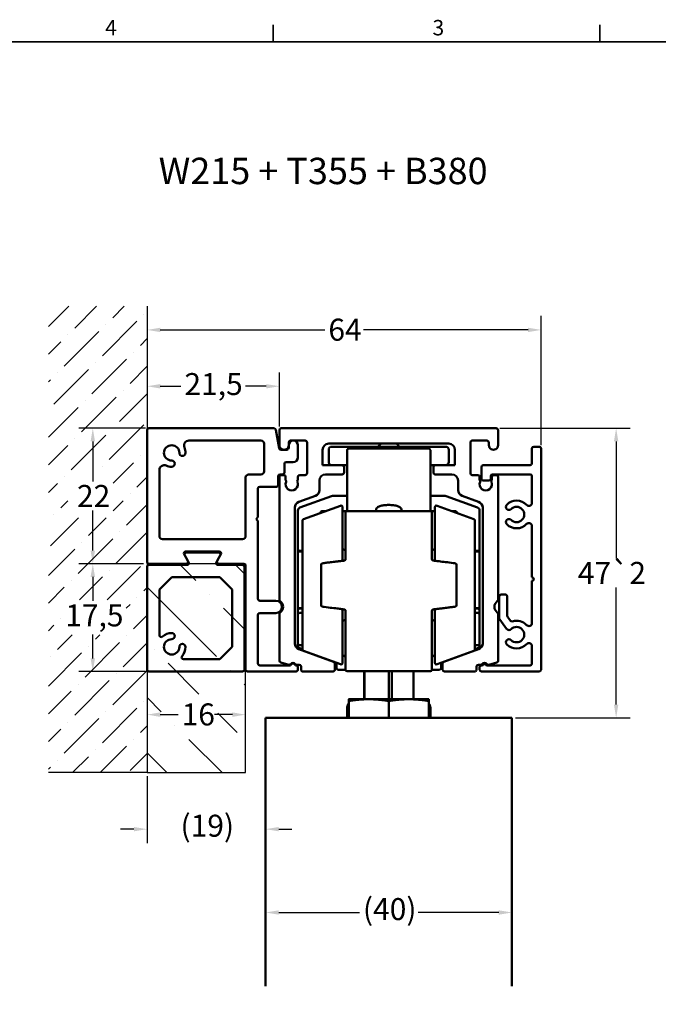
# Model space of a CAD drawing. Units: millimetres. Extents: x 0 to 424, y 0 to 300.
# Drawn here: x 224 to 328, y 137 to 296 of the extents above; entities that cross this region are included whole.
import ezdxf
from ezdxf.enums import TextEntityAlignment as Align

# ---------------------------------------------------------------- set-up
doc = ezdxf.new("R2010")
doc.units = ezdxf.units.MM
doc.header["$LTSCALE"] = 0.714286
for name, color, linetype, lineweight in [('Bemaßung (ISO)', 7, 'Continuous', 25), ('Rahmen (ISO)', 7, 'Continuous', 35), ('Schraffur (ISO)', 7, 'Continuous', 18), ('Sichtbar (ISO)', 7, 'Continuous', 50), ('Skizziergeometrie (ISO)', 7, 'Continuous', 25), ('Symbol (ISO)', 7, 'Continuous', 25)]:
    doc.layers.add(name, color=color, linetype=linetype, lineweight=lineweight)
doc.styles.add('Katalog 2010 - Zeichnung', font='arial.ttf')
doc.styles.add('Notiztext (DIN)', font='isocpeur.ttf')
doc.styles.add('Textstil54', font='arialbd.ttf')
doc.dimstyles.new('2011 - Zeichnungen 2', dxfattribs={"dimscale": 0.714286, "dimtxt": 5, "dimasz": 3, "dimexe": 3.175, "dimexo": 0.8, "dimgap": 0.8, "dimtad": 0, "dimtih": 1, "dimtoh": 1, "dimrnd": 1e-08, "dimtxsty": 'Katalog 2010 - Zeichnung', "dimcen": 0.09, "dimdle": 10, "dimclrd": 256, "dimclre": 256, "dimclrt": 256, "dimazin": 2, "dimtfac": 0.5, "dimtofl": 0, "dimtmove": 0, "dimatfit": 3, "dimfxl": 1, "dimtolj": 1, "dimlwd": -1, "dimlwe": -1, "dimarcsym": 0})

# ---------------------------------------------------------------- blocks, each defined once
blk = doc.blocks.new('Ränder Standardrahmen')
at = {"layer": 'Rahmen (ISO)'}
for p, q in [((371.25, 410), (371.25, 413.9)), ((445.5, 410), (445.5, 413.9))]:
    blk.add_line(p, q, dxfattribs=at)
at = {"layer": 'Rahmen (ISO)', "flags": 128}
blk.add_lwpolyline([(10, 10), (10, 410), (584, 410), (584, 10), (10, 10)], dxfattribs=at)
at = {"layer": 'Rahmen (ISO)', "char_height": 3.5, "attachment_point": 7, "style": 'Notiztext (DIN)'}
for s, insert in [('4', (333.03, 410.4)), ('3', (407.45, 410.4))]:
    blk.add_mtext(s, dxfattribs=dict(at, insert=insert))
blk = doc.blocks.new('*D48')
at = {"layer": 'Bemaßung (ISO)'}
for p, q in [((266.18, 230.4), (266.18, 239.21)), ((246.82, 236.95), (250.17, 236.95)), ((264.04, 236.95), (260.68, 236.95))]:
    blk.add_line(p, q, dxfattribs=at)
for points in [[(246.82, 237.3), (246.82, 236.59), (244.68, 236.95)], [(264.04, 237.3), (264.04, 236.59), (266.18, 236.95)]]:
    blk.add_solid(points, dxfattribs=at)
at = {"layer": 'Defpoints', "color": 0}
for p in [(244.68, 243.54), (266.18, 236.95), (266.18, 229.83)]:
    blk.add_point(p, dxfattribs=at)
at = {"layer": 'Bemaßung (ISO)', "insert": (250.75, 239.09), "char_height": 3.571, "attachment_point": 1, "style": 'Katalog 2010 - Zeichnung'}
blk.add_mtext('\\A1;21,5', dxfattribs=at)
blk = doc.blocks.new('*D49')
at = {"layer": 'Bemaßung (ISO)'}
for p, q in [((308.68, 227.4), (308.68, 248.37)), ((246.82, 246.1), (273.55, 246.1)), ((306.54, 246.1), (279.81, 246.1))]:
    blk.add_line(p, q, dxfattribs=at)
for points in [[(246.82, 246.45), (246.82, 245.74), (244.68, 246.1)], [(306.54, 246.45), (306.54, 245.74), (308.68, 246.1)]]:
    blk.add_solid(points, dxfattribs=at)
at = {"layer": 'Defpoints', "color": 0}
for p in [(244.68, 249.93), (308.68, 246.1), (308.68, 226.83)]:
    blk.add_point(p, dxfattribs=at)
at = {"layer": 'Bemaßung (ISO)', "insert": (274.12, 247.92), "char_height": 3.571, "attachment_point": 1, "style": 'Katalog 2010 - Zeichnung'}
blk.add_mtext('\\A1;64', dxfattribs=at)
blk = doc.blocks.new('*D50')
at = {"layer": 'Bemaßung (ISO)'}
for p, q in [((301.95, 230.13), (323.12, 230.13)), ((320.85, 227.99), (320.85, 209)), ((320.85, 185.27), (320.85, 204.27)), ((304.5, 183.13), (323.12, 183.13))]:
    blk.add_line(p, q, dxfattribs=at)
for points in [[(320.49, 227.99), (321.21, 227.99), (320.85, 230.13)], [(320.49, 185.27), (321.21, 185.27), (320.85, 183.13)]]:
    blk.add_solid(points, dxfattribs=at)
at = {"layer": 'Defpoints', "color": 0}
for p in [(301.38, 230.13), (303.93, 183.13), (320.85, 183.13)]:
    blk.add_point(p, dxfattribs=at)
at = {"layer": 'Bemaßung (ISO)', "insert": (314.63, 208.42), "char_height": 3.5714, "attachment_point": 1, "style": 'Katalog 2010 - Zeichnung'}
blk.add_mtext('\\A1;47{\\fAIGDT|b0|i0;\\H3.5714;`\\fArial|b0|i0;\\H3.5714;2}', dxfattribs=at)
blk = doc.blocks.new('*D51')
at = {"layer": 'Bemaßung (ISO)'}
for p, q in [((246.82, 183.63), (249.72, 183.63)), ((258.54, 183.63), (255.64, 183.63))]:
    blk.add_line(p, q, dxfattribs=at)
for points in [[(246.82, 183.99), (246.82, 183.27), (244.68, 183.63)], [(258.54, 183.99), (258.54, 183.27), (260.68, 183.63)]]:
    blk.add_solid(points, dxfattribs=at)
at = {"layer": 'Defpoints', "color": 0}
for p in [(244.68, 183.63), (260.68, 183.63), (260.68, 182.81)]:
    blk.add_point(p, dxfattribs=at)
at = {"layer": 'Bemaßung (ISO)', "insert": (250.29, 185.45), "char_height": 3.571, "attachment_point": 1, "style": 'Katalog 2010 - Zeichnung'}
blk.add_mtext('\\A1;16', dxfattribs=at)
blk = doc.blocks.new('*D52')
at = {"layer": 'Bemaßung (ISO)'}
for p, q in [((244.41, 230.13), (233.6, 230.13)), ((235.87, 227.99), (235.87, 221.5)), ((235.87, 210.27), (235.87, 216.77)), ((244.11, 208.13), (233.6, 208.13))]:
    blk.add_line(p, q, dxfattribs=at)
for points in [[(235.51, 227.99), (236.23, 227.99), (235.87, 230.13)], [(235.51, 210.27), (236.23, 210.27), (235.87, 208.13)]]:
    blk.add_solid(points, dxfattribs=at)
at = {"layer": 'Defpoints', "color": 0}
for p in [(244.98, 230.13), (235.87, 208.13), (244.68, 208.13)]:
    blk.add_point(p, dxfattribs=at)
at = {"layer": 'Bemaßung (ISO)', "insert": (233.3, 220.92), "char_height": 3.571, "attachment_point": 1, "style": 'Katalog 2010 - Zeichnung'}
blk.add_mtext('\\A1;22', dxfattribs=at)
blk = doc.blocks.new('*D53')
at = {"layer": 'Bemaßung (ISO)'}
for p, q in [((244.11, 208.13), (233.6, 208.13)), ((235.87, 205.99), (235.87, 202.1)), ((235.87, 192.77), (235.87, 196.66)), ((244.41, 190.63), (233.6, 190.63))]:
    blk.add_line(p, q, dxfattribs=at)
for points in [[(235.51, 205.99), (236.23, 205.99), (235.87, 208.13)], [(235.51, 192.77), (236.23, 192.77), (235.87, 190.63)]]:
    blk.add_solid(points, dxfattribs=at)
at = {"layer": 'Defpoints', "color": 0}
for p in [(244.68, 208.13), (235.87, 190.63), (244.98, 190.63)]:
    blk.add_point(p, dxfattribs=at)
at = {"layer": 'Bemaßung (ISO)', "insert": (231.39, 201.53), "char_height": 3.571, "attachment_point": 1, "style": 'Katalog 2010 - Zeichnung'}
blk.add_mtext('\\A1;17,5', dxfattribs=at)
blk = doc.blocks.new('*D54')
at = {"layer": 'Bemaßung (ISO)'}
for p, q in [((244.68, 173.64), (244.68, 162.77)), ((242.54, 165.03), (240.39, 165.03)), ((266.07, 165.03), (268.21, 165.03))]:
    blk.add_line(p, q, dxfattribs=at)
for points in [[(242.54, 165.39), (242.54, 164.68), (244.68, 165.03)], [(266.07, 165.39), (266.07, 164.68), (263.93, 165.03)]]:
    blk.add_solid(points, dxfattribs=at)
at = {"layer": 'Defpoints', "color": 0}
for p in [(244.68, 174.21), (263.93, 167.62), (263.93, 165.03)]:
    blk.add_point(p, dxfattribs=at)
at = {"layer": 'Bemaßung (ISO)', "insert": (250.11, 167.38), "char_height": 3.5714, "attachment_point": 1, "style": 'Katalog 2010 - Zeichnung'}
blk.add_mtext('\\A1;{(}19{)}', dxfattribs=at)
blk = doc.blocks.new('*D55')
at = {"layer": 'Bemaßung (ISO)'}
for p, q in [((266.07, 151.5), (279.16, 151.5)), ((301.79, 151.5), (288.69, 151.5))]:
    blk.add_line(p, q, dxfattribs=at)
for points in [[(266.07, 151.86), (266.07, 151.15), (263.93, 151.5)], [(301.79, 151.86), (301.79, 151.15), (303.93, 151.5)]]:
    blk.add_solid(points, dxfattribs=at)
at = {"layer": 'Defpoints', "color": 0}
for p in [(263.93, 155.44), (303.93, 155.44), (303.93, 151.5)]:
    blk.add_point(p, dxfattribs=at)
at = {"layer": 'Bemaßung (ISO)', "insert": (279.73, 153.84), "char_height": 3.571, "attachment_point": 1, "style": 'Katalog 2010 - Zeichnung'}
blk.add_mtext('\\A1;(40)', dxfattribs=at)

msp = doc.modelspace()

# ---------------------------------------------------------------- hatches: boundary and pattern name
at = {"layer": 'Schraffur (ISO)'}
h = msp.add_hatch(dxfattribs=at)
h.set_pattern_fill('ANSI36', color=256, scale=25.4, style=0)
h.set_pattern_definition([(45, (0, 0), (1.683798, 6.173926), [7.9375, -1.5875, 0, -1.5875])])
h.paths.add_polyline_path([(241.30325, 196.61476), (241.30325, 202.28624), (230.87266, 202.28624), (230.87266, 196.61476)], flags=0)
edge = h.paths.add_edge_path(flags=0)
edge.add_arc((235.809, 218.96677), 4.05088, 0, 360)
h.paths.add_polyline_path([(228.67822, 249.93112), (228.67822, 174.21027), (244.67822, 174.21027), (244.67822, 249.93112)])
h = msp.add_hatch(dxfattribs=at)
h.set_pattern_fill('ANSI36', color=256, scale=50.8, angle=90, style=0)
h.set_pattern_definition([(135, (0, 0), (-12.34785, 3.3676), [15.875, -3.175, 0, -3.175])])
edge = h.paths.add_edge_path(flags=0)
edge.add_arc((252.78938, 183.58253), 3.39736, 0, 360)
edge = h.paths.add_edge_path()
edge.add_line((244.67822, 174.21027), (260.67822, 174.21027))
edge.add_line((260.67822, 174.21027), (260.67822, 207.83079))
edge.add_arc((260.37822, 207.83079), 0.3, 0, 90)
edge.add_line((260.37822, 208.13079), (244.67822, 208.13079))
edge.add_line((244.67822, 208.13079), (244.67822, 174.21027))

# ---------------------------------------------------------------- linework, layer by layer
at = {"layer": 'Sichtbar (ISO)'}
for p, q in [((244.67822, 208.43079), (244.67822, 229.83079)), ((244.97822, 230.13079), (265.30935, 230.13079)), ((265.60479, 229.88288), (266.13451, 226.87869)), ((266.17822, 229.83079), (266.17822, 227.38537)), ((301.37822, 230.13079), (266.47822, 230.13079)), ((301.67822, 227.38537), (301.67822, 229.83079)), ((251.48223, 228.13079), (263.17822, 228.13079)), ((263.67822, 227.63079), (263.67822, 223.13079)), ((267.67821, 227.38079), (267.67821, 227.83079)), ((267.67822, 226.93079), (267.67822, 227.38079)), ((267.97821, 228.13079), (270.37822, 228.13079)), ((269.17822, 227.38079), (269.17822, 225.38079)), ((270.67822, 227.83079), (270.67822, 222.83079)), ((274.17822, 227.63079), (293.67822, 227.63079)), ((293.17822, 227.13079), (274.67822, 227.13079)), ((282.67822, 227.63079), (282.17822, 227.13079)), ((285.17822, 227.63079), (285.67822, 227.13079)), ((297.17822, 222.83079), (297.17822, 227.83079)), ((297.47822, 228.13079), (299.87823, 228.13079)), ((300.17823, 227.83079), (300.17823, 227.38079)), ((308.37822, 227.13079), (307.47822, 227.13079)), ((266.42995, 226.63079), (267.37822, 226.63079)), ((273.17822, 224.13079), (273.17822, 226.63079)), ((274.17822, 226.63079), (274.17822, 224.63079)), ((277.17822, 225.81734), (277.17822, 226.56734)), ((277.17822, 225.81734), (277.17822, 218.66287)), ((290.42822, 226.81734), (277.42822, 226.81734)), ((290.67822, 226.56734), (290.67822, 225.81734)), ((290.67822, 218.66287), (290.67822, 225.81734)), ((293.67822, 224.63079), (293.67822, 226.63079)), ((294.67822, 226.63079), (294.67822, 224.13079)), ((307.17822, 226.83079), (307.17822, 224.43079)), ((308.67822, 190.93079), (308.67822, 226.83079)), ((266.97822, 224.33079), (266.97822, 222.93079)), ((268.42822, 224.63079), (267.27822, 224.63079)), ((276.37822, 224.13079), (273.17822, 224.13079)), ((276.37822, 224.13079), (277.17822, 224.13079)), ((276.67822, 222.93079), (276.67822, 223.83079)), ((290.67822, 224.13079), (291.47822, 224.13079)), ((291.17822, 223.83079), (291.17822, 222.93079)), ((294.67822, 224.13079), (291.47822, 224.13079)), ((298.97822, 223.83079), (298.97822, 221.93079)), ((306.87822, 224.13079), (299.27822, 224.13079)), ((246.67822, 212.63079), (246.67822, 223.32677)), ((263.17822, 222.63079), (261.17822, 222.63079)), ((265.97822, 222.33079), (265.97822, 220.93079)), ((266.17822, 222.23079), (266.17822, 202.2797)), ((266.67822, 222.63079), (266.27822, 222.63079)), ((266.87842, 222.53079), (266.47822, 222.53079)), ((267.17842, 221.77495), (267.17842, 222.23079)), ((269.17842, 222.23079), (269.17842, 221.77494)), ((270.37822, 222.53079), (269.47842, 222.53079)), ((273.67807, 222.63079), (276.37822, 222.63079)), ((291.47822, 222.63079), (294.17837, 222.63079)), ((298.37802, 222.53079), (297.47822, 222.53079)), ((298.67802, 221.77494), (298.67802, 222.23079)), ((300.47822, 221.93079), (300.47822, 222.33079)), ((300.67802, 222.23079), (300.67802, 221.77495)), ((300.77822, 222.63079), (306.87822, 222.63079)), ((301.37822, 222.53079), (300.97802, 222.53079)), ((301.67822, 202.2797), (301.67822, 222.23079)), ((307.17822, 222.33079), (307.17822, 218.01825)), ((260.67822, 222.13079), (260.67822, 212.63079)), ((265.67822, 220.63079), (262.97822, 220.63079)), ((272.67807, 220.09856), (272.67807, 221.63079)), ((295.17837, 221.63079), (295.17837, 220.09856)), ((299.27822, 221.63079), (300.17822, 221.63079)), ((262.67822, 220.33079), (262.67822, 215.68079)), ((269.33605, 218.18196), (272.02009, 219.15887)), ((274.63175, 219.11571), (269.50721, 217.25053)), ((277.17822, 219.13079), (274.71726, 219.13079)), ((293.13918, 219.13079), (290.67822, 219.13079)), ((298.34923, 217.25053), (293.22469, 219.11571)), ((295.83635, 219.15887), (298.52039, 218.18196)), ((270.09286, 215.37485), (276.09286, 217.55867)), ((277.17822, 218.42335), (277.17822, 218.66287)), ((277.17822, 218.42335), (277.17822, 216.68233)), ((290.67822, 218.66287), (290.67822, 218.42335)), ((290.67822, 216.68233), (290.67822, 218.42335)), ((297.76387, 215.37485), (291.76387, 217.55867)), ((268.67807, 195.19687), (268.67807, 217.24227)), ((269.17822, 216.78069), (269.17822, 210.47245)), ((272.96448, 216.59324), (272.97667, 216.60588)), ((273.15661, 216.68233), (273.68512, 216.68233)), ((276.42837, 217.32375), (276.42837, 208.61053)), ((276.42837, 216.68233), (279.51393, 216.68233)), ((277.17837, 216.68079), (290.67837, 216.68079)), ((288.3428, 216.68233), (291.42837, 216.68233)), ((291.42837, 208.61053), (291.42837, 217.32375)), ((294.17162, 216.68233), (294.70012, 216.68233)), ((294.88006, 216.60588), (294.89226, 216.59324)), ((298.67822, 210.47245), (298.67822, 216.78069)), ((299.17837, 217.24227), (299.17837, 195.19687)), ((262.67822, 215.68079), (262.37822, 215.38079)), ((262.37822, 215.38079), (262.67822, 215.08079)), ((262.67822, 215.08079), (262.67822, 202.43079)), ((269.92837, 194.22165), (269.92837, 215.13993)), ((297.92837, 215.13993), (297.92837, 194.22165)), ((307.17822, 214.24333), (307.17822, 205.93079)), ((260.17822, 212.13079), (247.17822, 212.13079)), ((250.68333, 209.68079), (251.31841, 208.58079)), ((256.41331, 210.13079), (250.94313, 210.13079)), ((251.04313, 209.93079), (256.31331, 209.93079)), ((256.03803, 208.58079), (256.67311, 209.68079)), ((269.17822, 210.47245), (269.17822, 210.34595)), ((269.42822, 210.22245), (269.92837, 210.22245)), ((269.42822, 210.11662), (269.92837, 210.11662)), ((276.92837, 210.31865), (276.42837, 210.50064)), ((290.92837, 210.31865), (291.42837, 210.50064)), ((297.92837, 210.22245), (298.42822, 210.22245)), ((297.92837, 210.11662), (298.42822, 210.11662)), ((298.67822, 210.34595), (298.67822, 210.47245)), ((251.0586, 208.13079), (244.97822, 208.13079)), ((244.97822, 207.93079), (251.1586, 207.93079)), ((251.41841, 208.38079), (251.35114, 208.49732)), ((256.0053, 208.49732), (255.93803, 208.38079)), ((256.19784, 207.93079), (260.17822, 207.93079)), ((260.37822, 208.13079), (256.29784, 208.13079)), ((244.67822, 190.93079), (244.67822, 207.63079)), ((260.47822, 207.63079), (260.47822, 190.93079)), ((260.67822, 190.93079), (260.67822, 207.83079)), ((246.67822, 203.93079), (248.67822, 205.93079)), ((248.67822, 205.93079), (256.47822, 205.93079)), ((256.47822, 205.93079), (258.47822, 203.93079)), ((307.17822, 205.33079), (307.17822, 198.51825)), ((246.67822, 196.53145), (246.67822, 203.93079)), ((258.47822, 203.93079), (258.47822, 194.63079)), ((302.87822, 203.13079), (302.17822, 203.13079)), ((262.97822, 202.13079), (265.57822, 202.13079)), ((301.87822, 202.83079), (301.87822, 199.23015)), ((303.17822, 199.66071), (303.17822, 202.83079)), ((265.57822, 200.13079), (262.97822, 200.13079)), ((266.17807, 199.98177), (266.17807, 192.3792)), ((269.17822, 200.71563), (269.17822, 200.58913)), ((269.17822, 200.58913), (269.17822, 199.89778)), ((269.17822, 199.89778), (269.17822, 195.1638)), ((269.42822, 200.94495), (269.92837, 200.94495)), ((269.92837, 200.83913), (269.42822, 200.83913)), ((269.42822, 200.14778), (269.92837, 200.14778)), ((276.42837, 200.75104), (276.42837, 192.03783)), ((291.42837, 192.03783), (291.42837, 200.75104)), ((297.92837, 200.94495), (298.42822, 200.94495)), ((298.42822, 200.83913), (297.92837, 200.83913)), ((297.92837, 200.14778), (298.42822, 200.14778)), ((298.67822, 200.58913), (298.67822, 200.71563)), ((298.67822, 199.89778), (298.67822, 200.58913)), ((298.67822, 195.1638), (298.67822, 199.89778)), ((301.67837, 192.3792), (301.67837, 199.98177)), ((262.67822, 199.83079), (262.67822, 191.93079)), ((276.92837, 199.04292), (276.42837, 198.86094)), ((290.92837, 199.04292), (291.42837, 198.86094)), ((301.93753, 199.05107), (303.03963, 197.56977)), ((303.68019, 198.88666), (303.23753, 199.48163)), ((269.17822, 195.1638), (269.17822, 194.70584)), ((298.67822, 194.70584), (298.67822, 195.1638)), ((258.47822, 194.63079), (256.47822, 192.63079)), ((274.98083, 192.20265), (269.33605, 194.25718)), ((269.34271, 194.47092), (269.92837, 194.25776)), ((269.42822, 194.9138), (269.92837, 194.9138)), ((270.09286, 193.98672), (276.09286, 191.8029)), ((276.92837, 193.54271), (276.92837, 191.30315)), ((290.92837, 191.30315), (290.92837, 193.54271)), ((297.76387, 193.98672), (291.76387, 191.8029)), ((298.52039, 194.25718), (292.87561, 192.20265)), ((297.92837, 194.9138), (298.42822, 194.9138)), ((297.92837, 194.25786), (298.51372, 194.47092)), ((307.17822, 194.74333), (307.17822, 191.93079)), ((256.47822, 192.63079), (250.57888, 192.63079)), ((266.40043, 192.08942), (267.70066, 191.74103)), ((275.17822, 190.93081), (275.17822, 191.92074)), ((275.42822, 192.04481), (275.42822, 191.18079)), ((276.42837, 193.16524), (276.67837, 193.16524)), ((291.17837, 193.16524), (291.42837, 193.16524)), ((292.42822, 191.18079), (292.42822, 192.04471)), ((292.67822, 191.92074), (292.67822, 190.93081)), ((300.15578, 191.74103), (301.45601, 192.08942)), ((260.17822, 190.63079), (244.97822, 190.63079)), ((268.87822, 190.63079), (260.97822, 190.63079)), ((262.97822, 191.63079), (267.99092, 191.63079)), ((268.76552, 191.63079), (268.87822, 191.63079)), ((268.97809, 191.73041), (269.37823, 191.73036)), ((269.17822, 191.33079), (269.17822, 190.93079)), ((269.67819, 191.43032), (269.67812, 190.93085)), ((269.97812, 190.63081), (274.87822, 190.63081)), ((275.67822, 190.93079), (276.92837, 190.93079)), ((276.92837, 190.93079), (276.92837, 191.30315)), ((277.17837, 190.68079), (290.67837, 190.68079)), ((279.92837, 190.68079), (279.92837, 186.13079)), ((279.96075, 186.13079), (279.96075, 190.68079)), ((283.93637, 190.68079), (283.93637, 186.13079)), ((284.4363, 186.13079), (284.4363, 190.68079)), ((287.92836, 190.68079), (287.92836, 186.13079)), ((290.92837, 191.30315), (290.92837, 190.93079)), ((290.92837, 190.93079), (292.17822, 190.93079)), ((292.97822, 190.63081), (297.87832, 190.63081)), ((298.17832, 190.93085), (298.17825, 191.43032)), ((298.47821, 191.73036), (298.87834, 191.73041)), ((298.67822, 191.33079), (298.67822, 190.93079)), ((299.13181, 191.63079), (298.97822, 191.63079)), ((298.97822, 190.63079), (308.37822, 190.63079)), ((306.87822, 191.63079), (299.82463, 191.63079)), ((280.67837, 186.13079), (277.42837, 186.13079)), ((277.42837, 183.13079), (277.42837, 185.86135)), ((287.17837, 186.13079), (280.67837, 186.13079)), ((283.92837, 183.13079), (283.92837, 185.86135)), ((290.42837, 186.13079), (287.17837, 186.13079)), ((290.42837, 183.13079), (290.42837, 185.86135)), ((277.16557, 183.13079), (277.16557, 184.85033)), ((277.42837, 185.43089), (277.41006, 185.42032)), ((290.42837, 185.43089), (290.44667, 185.42032)), ((290.69116, 183.13079), (290.69116, 184.85033)), ((263.92837, 139.51778), (263.92837, 183.13079)), ((303.92837, 183.13079), (263.92837, 183.13079)), ((303.92837, 139.51778), (303.92837, 183.13079))]:
    msp.add_line(p, q, dxfattribs=at)
for centre, radius, start, end in [((244.97822, 229.83079), 0.3, 90, 180), ((265.30935, 229.83079), 0.3, 10, 90), ((266.47822, 229.83079), 0.3, 90, 180), ((301.37822, 229.83079), 0.3, 0, 90), ((248.67822, 226.13079), 1.25, 0, 270), ((251.48223, 227.33079), 0.8, 90, 203.1688798), ((263.17822, 227.63079), 0.5, 0, 90), ((266.92821, 227.38079), 0.75, 179.6499607, 0), ((267.97821, 227.83079), 0.3, 90, 180), ((268.42822, 227.38079), 0.75, 0, 180), ((270.37822, 227.83079), 0.3, 0, 90), ((274.17822, 226.63079), 1, 90, 180), ((274.67822, 226.63079), 0.5, 90, 180), ((293.17822, 226.63079), 0.5, 0, 90), ((293.67822, 226.63079), 1, 0, 90), ((297.47822, 227.83079), 0.3, 90, 180), ((299.87823, 227.83079), 0.3, 0, 90), ((300.92823, 227.38079), 0.75, 180, 0.3500393), ((307.47822, 226.83079), 0.3, 90, 180), ((308.37822, 226.83079), 0.3, 0, 90), ((250.42822, 226.13079), 0.5, 180, 0), ((248.67822, 226.13079), 2.25, 0, 23.1688798), ((266.42995, 226.93079), 0.3, 190, 270), ((267.37822, 226.93079), 0.3, 270, 0), ((277.42822, 226.56734), 0.25, 90, 180), ((290.42822, 226.56734), 0.25, 0, 90), ((247.47822, 223.32677), 0.8, 66.8311202, 180), ((248.67822, 226.13079), 2.25, 246.8311202, 270), ((248.67822, 224.38079), 0.5, 270, 90), ((267.27822, 224.33079), 0.3, 90, 180), ((268.42822, 225.38079), 0.75, 270, 0), ((274.67822, 224.63079), 0.5, 180, 270), ((276.37822, 223.83079), 0.3, 0, 90), ((291.47822, 223.83079), 0.3, 90, 180), ((293.17822, 224.63079), 0.5, 270, 0), ((299.27822, 223.83079), 0.3, 90, 180), ((306.87822, 224.43079), 0.3, 270, 0), ((261.17822, 222.13079), 0.5, 90, 180), ((263.17822, 223.13079), 0.5, 270, 0), ((266.27822, 222.33079), 0.3, 90, 180), ((266.47822, 222.23079), 0.3, 90, 180), ((266.67822, 222.93079), 0.3, 270, 0), ((266.87842, 222.23079), 0.3, 0, 90), ((269.47842, 222.23079), 0.3, 90, 180), ((270.37822, 222.83079), 0.3, 270, 0), ((273.67807, 221.63079), 1, 90, 180), ((276.37822, 222.93079), 0.3, 270, 0), ((291.47822, 222.93079), 0.3, 180, 270), ((294.17837, 221.63079), 1, 0, 90), ((297.47822, 222.83079), 0.3, 180, 270), ((298.37802, 222.23079), 0.3, 0, 90), ((300.77822, 222.33079), 0.3, 90, 180), ((300.97802, 222.23079), 0.3, 90, 180), ((301.37822, 222.23079), 0.3, 0, 90), ((306.87822, 222.33079), 0.3, 0, 90), ((262.97822, 220.33079), 0.3, 90, 180), ((265.67822, 220.93079), 0.3, 270, 0), ((268.17822, 221.03079), 1, 156.4355445, 23.5484731), ((267.37842, 221.77495), 0.2, 180, 221.3810733), ((267.07829, 221.51053), 0.2, 336.4355445, 41.3810733), ((269.27829, 221.51022), 0.2, 138.5618103, 203.5484731), ((268.97842, 221.77494), 0.2, 318.5618103, 0), ((298.87802, 221.77494), 0.2, 180, 221.4381897), ((299.67822, 221.03079), 1, 156.4515269, 23.5644555), ((298.57815, 221.51022), 0.2, 336.4515269, 41.4381897), ((299.27822, 221.93079), 0.3, 180, 270), ((300.17822, 221.93079), 0.3, 270, 0), ((300.77815, 221.51053), 0.2, 138.6189267, 203.5644555), ((300.47802, 221.77495), 0.2, 318.6189267, 0), ((271.67807, 220.09856), 1, 290, 0), ((274.71726, 218.88079), 0.25, 90, 110), ((293.13918, 218.88079), 0.25, 70, 90), ((296.17837, 220.09856), 1, 180, 250), ((269.67807, 217.24227), 1, 110, 180), ((276.17837, 217.32375), 0.25, 0, 110), ((291.67837, 217.32375), 0.25, 70, 180), ((298.17837, 217.24227), 1, 0, 70), ((303.44078, 217.36823), 0.5, 135, 315), ((304.67822, 216.13079), 2.25, 43.3417582, 135), ((306.67822, 218.01825), 0.5, 223.3417582, 0), ((269.67822, 216.78069), 0.5, 110, 180), ((273.15661, 216.43233), 0.25, 90, 136.0352285), ((277.17837, 216.43079), 0.25, 90, 180), ((290.67837, 216.43079), 0.25, 0, 90), ((294.70012, 216.43233), 0.25, 43.9647715, 90), ((298.17822, 216.78069), 0.5, 0, 70), ((304.67822, 216.13079), 1.25, 225, 135), ((270.17837, 215.13993), 0.25, 110, 180), ((297.67837, 215.13993), 0.25, 0, 70), ((303.44078, 214.89335), 0.5, 45, 225), ((304.67822, 216.13079), 2.25, 225, 316.6582418), ((306.67822, 214.24333), 0.5, 0, 136.6582418), ((247.17822, 212.63079), 0.5, 180, 270), ((260.17822, 212.63079), 0.5, 270, 0), ((250.94313, 209.83079), 0.3, 90, 210), ((251.04313, 209.63079), 0.3, 90, 192.8122961), ((256.31331, 209.63079), 0.3, 347.1877039, 90), ((256.41331, 209.83079), 0.3, 330, 90), ((269.42822, 210.47245), 0.25, 180, 270), ((298.42822, 210.47245), 0.25, 270, 0), ((244.97822, 208.43079), 0.3, 180, 270), ((244.97822, 207.63079), 0.3, 90, 180), ((251.0586, 208.43079), 0.3, 270, 30), ((251.1586, 208.23079), 0.3, 270, 30), ((256.19784, 208.23079), 0.3, 150, 270), ((256.29784, 208.43079), 0.3, 150, 270), ((260.17822, 207.63079), 0.3, 0, 90), ((260.37822, 207.83079), 0.3, 0, 90), ((273.17837, 207.95961), 0.25, 97, 180), ((294.67837, 207.95961), 0.25, 0, 83), ((307.17822, 205.63079), 0.3, 270, 90), ((302.17822, 202.83079), 0.3, 90, 180), ((302.87822, 202.83079), 0.3, 0, 90), ((262.97822, 202.43079), 0.3, 180, 270), ((265.57822, 201.13079), 1, 270, 90), ((266.47822, 202.2797), 0.3, 180, 235.1500954), ((265.67822, 201.13079), 1.1, 304.8426303, 55.1500954), ((302.17822, 201.13079), 1.1, 124.8499046, 235.1573697), ((301.37822, 202.2797), 0.3, 304.8499046, 0), ((262.97822, 199.83079), 0.3, 90, 180), ((266.47807, 199.98177), 0.3, 124.8426303, 180), ((269.42822, 200.58913), 0.25, 90, 180), ((269.42822, 199.89778), 0.25, 90, 180), ((273.17837, 201.40197), 0.25, 180, 263), ((294.67837, 201.40197), 0.25, 277, 0), ((298.42822, 200.58913), 0.25, 0, 90), ((298.42822, 199.89778), 0.25, 0, 90), ((301.37837, 199.98177), 0.3, 0, 55.1573697), ((302.17822, 199.23015), 0.3, 180, 216.6495201), ((303.47822, 199.66071), 0.3, 180, 216.6495201), ((303.92089, 199.06573), 0.3, 216.6495201, 287.2771462), ((304.67822, 196.63079), 2.25, 43.3417582, 107.2771462), ((306.67822, 198.51825), 0.5, 223.3417582, 0), ((248.67822, 194.63079), 2.25, 90, 131.8103149), ((248.67822, 196.38079), 0.5, 270, 90), ((303.44078, 197.86823), 0.5, 216.6495201, 315), ((304.67822, 196.63079), 1.25, 225, 135), ((246.97822, 196.53145), 0.3, 180, 311.8103149), ((248.67822, 194.63079), 1.25, 90, 0), ((250.42822, 194.63079), 0.5, 0, 180), ((269.67807, 195.19687), 1, 180, 250), ((269.42822, 195.1638), 0.25, 180, 270), ((298.42822, 195.1638), 0.25, 270, 0), ((298.17837, 195.19687), 1, 290, 0), ((303.44078, 195.39335), 0.5, 45, 225), ((304.67822, 196.63079), 2.25, 225, 316.6582418), ((306.67822, 194.74333), 0.5, 0, 136.6582418), ((248.67822, 194.63079), 2.25, 318.1896851, 0), ((269.42822, 194.70584), 0.25, 180, 250), ((270.17837, 194.22165), 0.25, 180, 250), ((297.67837, 194.22165), 0.25, 290, 0), ((298.42822, 194.70584), 0.25, 290, 0), ((250.57888, 192.93079), 0.3, 138.1896851, 270), ((262.97822, 191.93079), 0.3, 180, 270), ((266.47807, 192.3792), 0.3, 180, 255), ((267.7783, 192.03081), 0.3, 255, 323.1007965), ((268.37822, 191.53079), 0.4, 14.4775122, 165.5224878), ((268.37807, 191.5805), 0.45, 36.8619064, 143.1007965), ((268.97814, 192.03041), 0.3, 216.8619064, 269.9920088), ((274.87822, 191.92074), 0.3, 0, 70), ((276.17837, 192.03783), 0.25, 250, 0), ((276.67837, 192.91524), 0.25, 0, 90), ((291.17837, 192.91524), 0.25, 90, 180), ((291.67837, 192.03783), 0.25, 180, 290), ((292.97822, 191.92074), 0.3, 110, 180), ((298.8783, 192.03041), 0.3, 270.0079912, 323.1380936), ((299.47837, 191.5805), 0.45, 36.8992035, 143.1380936), ((300.07814, 192.03081), 0.3, 216.8992035, 285), ((301.37837, 192.3792), 0.3, 285, 0), ((306.87822, 191.93079), 0.3, 270, 0), ((244.97822, 190.93079), 0.3, 180, 270), ((260.17822, 190.93079), 0.3, 270, 0), ((260.97822, 190.93079), 0.3, 180, 270), ((268.87822, 191.33079), 0.3, 0, 90), ((268.87822, 190.93079), 0.3, 270, 0), ((269.37819, 191.43036), 0.3, 359.9920088, 89.9920088), ((269.97812, 190.93081), 0.3, 179.9920088, 270), ((274.87822, 190.93081), 0.3, 270, 0), ((275.67822, 191.18079), 0.25, 180, 270), ((277.17837, 190.93079), 0.25, 180, 270), ((290.67837, 190.93079), 0.25, 270, 0), ((292.17822, 191.18079), 0.25, 270, 0), ((292.97822, 190.93081), 0.3, 180, 270), ((297.87832, 190.93081), 0.3, 270, 0.0079912), ((298.47825, 191.43036), 0.3, 90.0079912, 180.0079912), ((298.97822, 191.33079), 0.3, 90, 180), ((298.97822, 190.93079), 0.3, 180, 270), ((299.47822, 191.43079), 0.4, 30, 150), ((308.37822, 190.93079), 0.3, 270, 0)]:
    msp.add_arc(centre, radius, start, end, dxfattribs=at)
for points, knots in [([(281.95389, 216.68079), (281.89163, 216.76368), (281.86122, 216.84777), (281.86122, 217.02762), (281.9127, 217.13396), (282.12778, 217.3258), (282.29152, 217.41141), (282.66421, 217.54006), (282.89236, 217.59349), (283.39513, 217.66415), (283.66978, 217.68149), (284.18666, 217.68149), (284.46131, 217.66415), (284.96408, 217.59349), (285.19223, 217.54006), (285.56492, 217.41141), (285.72866, 217.3258), (285.94374, 217.13396), (285.99522, 217.02762), (285.99522, 216.84768), (285.96475, 216.76364), (285.90251, 216.68079)], [0.2604692881, 0.2604692881, 0.2604692881, 0.2604692881, 0.324637352, 0.324637352, 0.4080223806, 0.4080223806, 0.4914074091, 0.4914074091, 0.5689380262, 0.5689380262, 0.6464686432, 0.6464686432, 0.7239992602, 0.7239992602, 0.8015298773, 0.8015298773, 0.8849149058, 0.8849149058, 0.9682999344, 0.9682999344, 1.0325421037, 1.0325421037, 1.0325421037, 1.0325421037]), ([(272.96448, 216.59324), (272.94569, 216.57376), (272.90572, 216.53233), (272.81203, 216.43146), (272.76992, 216.38551), (272.72207, 216.33181)], [-0.9610111879, -0.9610111879, -0.9610111879, -0.9610111879, -0.7904317021, -0.7904317021, -0.6870628992, -0.6870628992, -0.6870628992, -0.6870628992]), ([(276.92837, 216.43079), (276.92837, 216.43079), (276.92837, 216.40406), (276.92837, 216.18918), (276.92837, 215.78742), (276.92837, 214.63121), (276.92837, 213.98379), (276.92837, 212.48753), (276.92837, 211.6975), (276.92837, 210.19204), (276.92837, 209.56302), (276.92837, 208.89311)], [0, 0, 0, 0, 0.201263273, 0.201263273, 0.79907424, 0.79907424, 1.24650263, 1.24650263, 1.615836742, 1.615836742, 1.846670563, 1.846670563, 1.846670563, 1.846670563]), ([(290.92837, 208.89311), (290.92837, 210.79515), (290.92837, 212.32316), (290.92837, 214.4861), (290.92837, 215.21351), (290.92837, 216.00312), (290.92837, 216.21005), (290.92837, 216.39564), (290.92837, 216.43079), (290.92837, 216.43079)], [0, 0, 0, 0, 0.655398251, 0.655398251, 1.246179773, 1.246179773, 1.615418224, 1.615418224, 1.846192256, 1.846192256, 1.846192256, 1.846192256]), ([(269.17822, 210.34595), (269.17822, 210.0254), (269.17822, 209.52755), (269.17822, 208.3293), (269.17822, 207.65916), (269.17822, 206.48017), (269.17822, 206.00222), (269.17822, 205.05936), (269.17822, 204.5814), (269.17822, 203.40242), (269.17822, 202.73227), (269.17822, 201.53403), (269.17822, 201.03617), (269.17822, 200.71563)], [-2.761697083, -2.761697083, -2.761697083, -2.761697083, -2.499142672, -2.499142672, -2.272856957, -2.272856957, -2.131428386, -2.131428386, -1.989999814, -1.989999814, -1.7637141, -1.7637141, -1.501159688, -1.501159688, -1.501159688, -1.501159688]), ([(269.42822, 210.11662), (269.39569, 210.11662), (269.36348, 210.12245), (269.30328, 210.14509), (269.27587, 210.16169), (269.22952, 210.20361), (269.21103, 210.22853), (269.18528, 210.28392), (269.17847, 210.31393), (269.17822, 210.34484), (269.17822, 210.34539), (269.17822, 210.34595)], [0, 0, 0, 0, 0.00975827428, 0.00975827428, 0.01952105308, 0.01952105308, 0.02929247756, 0.02929247756, 0.03922694088, 0.03922694088, 0.03940935291, 0.03940935291, 0.03940935291, 0.03940935291]), ([(298.67822, 210.34595), (298.67822, 210.34539), (298.67822, 210.34484), (298.67797, 210.31393), (298.67116, 210.28392), (298.64541, 210.22853), (298.62692, 210.20361), (298.58057, 210.16169), (298.55316, 210.14509), (298.49296, 210.12245), (298.46075, 210.11662), (298.42822, 210.11662)], [-0.0001824181, -0.0001824181, -0.0001824181, -0.0001824181, 0, 0, 0.0099347943, 0.0099347943, 0.01970654434, 0.01970654434, 0.02946964839, 0.02946964839, 0.03922824778, 0.03922824778, 0.03922824778, 0.03922824778]), ([(298.67822, 200.71563), (298.67822, 201.03617), (298.67822, 201.53403), (298.67822, 202.73227), (298.67822, 203.40242), (298.67822, 204.5814), (298.67822, 205.05936), (298.67822, 206.00222), (298.67822, 206.48017), (298.67822, 207.65916), (298.67822, 208.3293), (298.67822, 209.52755), (298.67822, 210.0254), (298.67822, 210.34595)], [-2.761697083, -2.761697083, -2.761697083, -2.761697083, -2.499142672, -2.499142672, -2.272856957, -2.272856957, -2.131428386, -2.131428386, -1.989999814, -1.989999814, -1.7637141, -1.7637141, -1.501159688, -1.501159688, -1.501159688, -1.501159688]), ([(272.92837, 207.95961), (272.92837, 207.59927), (272.92837, 207.22607), (272.92837, 206.40881), (272.92837, 205.96234), (272.92837, 205.23372), (272.92837, 204.95307), (272.92837, 204.53297), (272.92837, 204.39277), (272.92837, 204.02854), (272.92837, 203.8047), (272.92837, 203.22652), (272.92837, 202.87512), (272.92837, 202.14466), (272.92837, 201.76746), (272.92837, 201.40197)], [0, 0, 0, 0, 0.1175738942, 0.1175738942, 0.2519440591, 0.2519440591, 0.3359254121, 0.3359254121, 0.3779160886, 0.3779160886, 0.445101171, 0.445101171, 0.5525973029, 0.5525973029, 0.6718508242, 0.6718508242, 0.6718508242, 0.6718508242]), ([(276.70883, 208.64497), (276.49819, 208.61911), (276.28754, 208.59324), (275.88699, 208.54406), (275.69709, 208.52075), (275.3885, 208.48286), (275.26981, 208.46828), (275.07693, 208.4446), (275.00274, 208.43549), (274.78018, 208.40816), (274.63181, 208.38995), (274.24602, 208.34258), (274.0086, 208.31342), (273.56342, 208.25876), (273.35566, 208.23325), (273.1479, 208.20774)], [0, 0, 0, 0, 0.0637807956, 0.0637807956, 0.1212733437, 0.1212733437, 0.1572061863, 0.1572061863, 0.1796642129, 0.1796642129, 0.2245802662, 0.2245802662, 0.2964459514, 0.2964459514, 0.3593284259, 0.3593284259, 0.3593284259, 0.3593284259]), ([(276.92837, 208.89311), (276.92837, 208.85325), (276.91883, 208.81299), (276.8817, 208.74287), (276.85601, 208.71272), (276.80314, 208.67504), (276.78046, 208.66346), (276.74069, 208.65047), (276.7248, 208.64693), (276.70883, 208.64497)], [0, 0, 0, 0, 0.02746880995, 0.02746880995, 0.05222942738, 0.05222942738, 0.06770481326, 0.06770481326, 0.07737692944, 0.07737692944, 0.07737692944, 0.07737692944]), ([(291.1479, 208.64497), (291.10251, 208.65054), (291.05931, 208.66891), (290.99329, 208.72041), (290.96896, 208.75151), (290.94272, 208.80641), (290.9358, 208.82847), (290.92955, 208.86491), (290.92837, 208.87906), (290.92837, 208.89311)], [0, 0, 0, 0, 0.02748662058, 0.02748662058, 0.05226329266, 0.05226329266, 0.0677487127, 0.0677487127, 0.07742710023, 0.07742710023, 0.07742710023, 0.07742710023]), ([(294.70883, 208.20774), (294.28737, 208.25949), (293.86593, 208.31124), (293.06467, 208.40962), (292.68484, 208.45626), (292.06765, 208.53204), (291.83029, 208.56119), (291.44458, 208.60854), (291.29624, 208.62676), (291.1479, 208.64497)], [0, 0, 0, 0, 0.1275615912, 0.1275615912, 0.2425466875, 0.2425466875, 0.3144123727, 0.3144123727, 0.3593284259, 0.3593284259, 0.3593284259, 0.3593284259]), ([(294.92837, 201.40197), (294.92837, 201.76746), (294.92837, 202.14466), (294.92837, 202.87512), (294.92837, 203.22652), (294.92837, 203.8047), (294.92837, 204.02854), (294.92837, 204.39277), (294.92837, 204.53297), (294.92837, 204.95307), (294.92837, 205.23372), (294.92837, 205.96234), (294.92837, 206.40881), (294.92837, 207.22607), (294.92837, 207.59927), (294.92837, 207.95961)], [0, 0, 0, 0, 0.1192535213, 0.1192535213, 0.2267496532, 0.2267496532, 0.2939347356, 0.2939347356, 0.3359254121, 0.3359254121, 0.4199067651, 0.4199067651, 0.5542769299, 0.5542769299, 0.6718508242, 0.6718508242, 0.6718508242, 0.6718508242]), ([(269.17822, 200.71563), (269.17822, 200.71618), (269.17822, 200.71674), (269.17847, 200.74765), (269.18528, 200.77766), (269.21103, 200.83305), (269.22952, 200.85797), (269.27587, 200.89989), (269.30328, 200.91649), (269.36348, 200.93913), (269.39569, 200.94495), (269.42822, 200.94495)], [-0.0001824181, -0.0001824181, -0.0001824181, -0.0001824181, 0, 0, 0.00993479431, 0.00993479431, 0.01970654435, 0.01970654435, 0.02946964841, 0.02946964841, 0.0392282478, 0.0392282478, 0.0392282478, 0.0392282478]), ([(273.1479, 201.15383), (273.56936, 201.10208), (273.9908, 201.05034), (274.79206, 200.95196), (275.17189, 200.90532), (275.78908, 200.82954), (276.02645, 200.80039), (276.41215, 200.75303), (276.56049, 200.73482), (276.70883, 200.71661)], [0, 0, 0, 0, 0.1275615912, 0.1275615912, 0.2425466875, 0.2425466875, 0.3144123727, 0.3144123727, 0.3593284259, 0.3593284259, 0.3593284259, 0.3593284259]), ([(276.70883, 200.71661), (276.75422, 200.71103), (276.79742, 200.69267), (276.86344, 200.64117), (276.88778, 200.61006), (276.91402, 200.55517), (276.92093, 200.53311), (276.92718, 200.49667), (276.92837, 200.48251), (276.92837, 200.46847)], [0, 0, 0, 0, 0.02748662061, 0.02748662061, 0.05226329271, 0.05226329271, 0.06774871278, 0.06774871278, 0.07742710032, 0.07742710032, 0.07742710032, 0.07742710032]), ([(276.92837, 200.46847), (276.92837, 199.1314), (276.92837, 197.97561), (276.92837, 196.15776), (276.92837, 195.45342), (276.92837, 194.52274), (276.92837, 194.21748), (276.92837, 193.80315), (276.92837, 193.66345), (276.92837, 193.54271)], [0, 0, 0, 0, 0.46072245, 0.46072245, 0.87602156, 0.87602156, 1.135583504, 1.135583504, 1.297809718, 1.297809718, 1.297809718, 1.297809718]), ([(290.92837, 200.46847), (290.92837, 200.50833), (290.9379, 200.54859), (290.97503, 200.61871), (291.00072, 200.64885), (291.0536, 200.68654), (291.07627, 200.69812), (291.11604, 200.71111), (291.13193, 200.71464), (291.1479, 200.71661)], [0, 0, 0, 0, 0.02746880996, 0.02746880996, 0.05222942739, 0.05222942739, 0.06770481328, 0.06770481328, 0.07737692946, 0.07737692946, 0.07737692946, 0.07737692946]), ([(290.92837, 193.54271), (290.92837, 193.9461), (290.92837, 194.55432), (290.92837, 195.92509), (290.92837, 196.54244), (290.92837, 197.81278), (290.92837, 198.43502), (290.92837, 199.54645), (290.92837, 199.99737), (290.92837, 200.46847)], [0, 0, 0, 0, 0.542007937, 0.542007937, 0.876574855, 0.876574855, 1.136300738, 1.136300738, 1.298629415, 1.298629415, 1.298629415, 1.298629415]), ([(291.1479, 200.71661), (291.35854, 200.74247), (291.56919, 200.76833), (291.96974, 200.81752), (292.15964, 200.84083), (292.46823, 200.87872), (292.58692, 200.8933), (292.7798, 200.91698), (292.85399, 200.92609), (293.07655, 200.95341), (293.22493, 200.97163), (293.61072, 201.019), (293.84813, 201.04815), (294.29331, 201.10281), (294.50107, 201.12832), (294.70883, 201.15383)], [0, 0, 0, 0, 0.0637807956, 0.0637807956, 0.1212733437, 0.1212733437, 0.1572061863, 0.1572061863, 0.1796642129, 0.1796642129, 0.2245802662, 0.2245802662, 0.2964459514, 0.2964459514, 0.3593284259, 0.3593284259, 0.3593284259, 0.3593284259]), ([(298.42822, 200.94495), (298.46075, 200.94495), (298.49296, 200.93913), (298.55316, 200.91649), (298.58057, 200.89989), (298.62692, 200.85797), (298.64541, 200.83305), (298.67116, 200.77766), (298.67797, 200.74765), (298.67822, 200.71674), (298.67822, 200.71618), (298.67822, 200.71563)], [0, 0, 0, 0, 0.00975827428, 0.00975827428, 0.01952105308, 0.01952105308, 0.02929247756, 0.02929247756, 0.03922694088, 0.03922694088, 0.03940935291, 0.03940935291, 0.03940935291, 0.03940935291])]:
    msp.add_open_spline(points, degree=3, knots=knots, dxfattribs=at)
for points in [[(279.51401, 216.68227), (279.51398, 216.68229), (279.51658, 216.6818), (279.52183, 216.68078)], [(288.3349, 216.68078), (288.34015, 216.6818), (288.34275, 216.68229), (288.34272, 216.68227)], [(295.13483, 216.33178), (295.00838, 216.47405), (294.92243, 216.56196), (294.89226, 216.59324)]]:
    msp.add_open_spline(points, degree=3, dxfattribs=at)
for points, weights in [([(277.42837, 185.86135), (277.42837, 186.13079), (277.42837, 186.13079)], [1, 1.0379548493, 1]), ([(280.67837, 186.13079), (279.17004, 186.13079), (277.42837, 185.86135)], [1, 1.0379548493, 1]), ([(283.92837, 185.86135), (282.1867, 186.13079), (280.67837, 186.13079)], [1, 1.0379548493, 1]), ([(287.17837, 186.13079), (285.67004, 186.13079), (283.92837, 185.86135)], [1, 1.0379548493, 1]), ([(290.42837, 185.86135), (288.6867, 186.13079), (287.17837, 186.13079)], [1, 1.0379548493, 1]), ([(290.42837, 186.13079), (290.42837, 186.13079), (290.42837, 185.86135)], [1, 1.0379548493, 1]), ([(277.16557, 184.85033), (277.29642, 185.35471), (277.41006, 185.42032)], [1, 1.03281119021, 1.00889317597]), ([(277.42837, 184.93918), (277.29833, 184.89672), (277.16557, 184.85033)], [1.00540830778, 1.00293040334, 1]), ([(290.69116, 184.85033), (290.55037, 185.39301), (290.42837, 185.42825)], [1, 1.03539052051, 1.00478215207])]:
    msp.add_rational_spline(points, weights, degree=2, dxfattribs=at)
at = {"layer": 'Skizziergeometrie (ISO)'}
for p, q in [((244.67822, 249.93112), (244.67822, 174.21027)), ((260.37822, 208.13079), (244.67822, 208.13079)), ((244.67822, 208.13079), (244.67822, 174.21027)), ((260.67822, 174.21027), (260.67822, 207.83079)), ((244.67822, 174.21027), (228.67822, 174.21027)), ((244.67822, 174.21027), (260.67822, 174.21027))]:
    msp.add_line(p, q, dxfattribs=at)
msp.add_arc((260.37822, 207.83079), 0.3, 0, 90, dxfattribs=at)

# ---------------------------------------------------------------- block references
at = {"xscale": 0.7142857142857144, "yscale": 0.7142857142857144, "zscale": 0.7142857142857144}
msp.add_blockref('Ränder Standardrahmen', (0, 0), dxfattribs=at)

# ---------------------------------------------------------------- texts
at = {"layer": 'Symbol (ISO)', "style": 'Textstil54'}
msp.add_text('W215 + T355 + B380', height=4.2857145, dxfattribs=at).set_placement((246.56619, 274.05327), align=Align.TOP_LEFT)

# ---------------------------------------------------------------- dimensions: what is measured, and where the dimension line sits
at = {"layer": 'Bemaßung (ISO)'}
for base, p1, p2, angle, override, picture, middle in [((308.67822, 246.09727), (244.67822, 249.93112), (308.67822, 226.83079), 180, {"dimtih": 0, "dimtoh": 0, "dimdec": 2, "dimse1": 1, "dimtp": 0, "dimtm": 0, "dimtdec": 2, "dimatfit": 1}, '*D49', (276.67822, 246.09727)), ((266.17822, 236.94714), (244.67822, 243.54106), (266.17822, 229.83079), 180, {"dimtih": 0, "dimtoh": 0, "dimdec": 2, "dimse1": 1, "dimtp": 0, "dimtm": 0, "dimtdec": 2, "dimatfit": 1}, '*D48', (255.42822, 236.94714)), ((235.87088, 208.13079), (244.97822, 230.13079), (244.67822, 208.13079), 270, {"dimdec": 2, "dimtp": 0, "dimtm": 0, "dimtdec": 2, "dimatfit": 1}, '*D52', (235.87088, 219.13079)), ((235.87088, 190.63079), (244.67822, 208.13079), (244.97822, 190.63079), 90, {"dimdec": 2, "dimtp": 0, "dimtm": 0, "dimtdec": 2, "dimatfit": 1}, '*D53', (235.87088, 199.38079)), ((260.67822, 183.63016), (244.67822, 183.63016), (260.67822, 182.81251), 180, {"dimtih": 0, "dimtoh": 0, "dimdec": 2, "dimse1": 1, "dimse2": 1, "dimtp": 0, "dimtm": 0, "dimtdec": 2, "dimatfit": 1}, '*D51', (252.67822, 183.63016))]:
    dim = msp.add_linear_dim(base=base, p1=p1, p2=p2, angle=angle, dimstyle='2011 - Zeichnungen 2', override=override, dxfattribs=at)
    dim.commit()
    dim.dimension.update_dxf_attribs({"geometry": picture, "text_midpoint": middle, "dimtype": 160})
for base, p1, p2, angle, text, override, picture, middle in [((320.85144, 183.13079), (301.37822, 230.13079), (303.92837, 183.13079), 90, '<>{\\fAIGDT|b0|i0;\\H3.5714;`\\fArial|b0|i0;\\H3.5714;2}', {"dimdec": 2, "dimtp": 0, "dimtm": 0, "dimtdec": 2, "dimatfit": 1}, '*D50', (320.85144, 206.63079)), ((263.92837, 165.03485), (244.67822, 174.21027), (263.92837, 167.61582), 180, '{(}<>{)}', {"dimtih": 0, "dimtoh": 0, "dimdec": 0, "dimse2": 1, "dimtp": 0, "dimtm": 0, "dimtdec": 0}, '*D54', (254.30329, 165.03485))]:
    dim = msp.add_linear_dim(base=base, p1=p1, p2=p2, angle=angle, text=text, dimstyle='2011 - Zeichnungen 2', override=override, dxfattribs=at)
    dim.commit()
    dim.dimension.update_dxf_attribs({"geometry": picture, "text_midpoint": middle, "dimtype": 160})
dim = msp.add_linear_dim(base=(303.92837, 151.50297), p1=(263.92837, 155.44107), p2=(303.92837, 155.44107), text='(<>)', dimstyle='2011 - Zeichnungen 2', override={"dimgap": 0.8, "dimtih": 0, "dimtoh": 0, "dimdec": 2, "dimse1": 1, "dimse2": 1, "dimtol": 0, "dimlim": 0, "dimtp": 0, "dimtm": 0, "dimtdec": 2, "dimatfit": 1}, dxfattribs=at)
dim.commit()
dim.dimension.update_dxf_attribs({"geometry": '*D55', "text_midpoint": (283.92837, 151.50297), "dimtype": 160})

doc.saveas('drawing.dxf')
